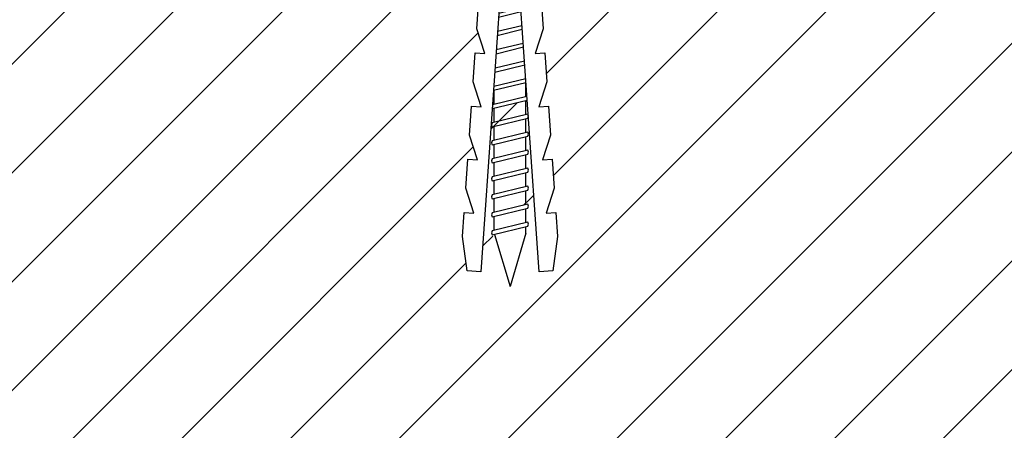
# Model space of a CAD drawing. Extents: x 1104 to 2172, y 0 to 1485.
# Drawn here: x 1663 to 1765, y 739 to 781 of the extents above; entities that cross this region are included whole.
import ezdxf

# ---------------------------------------------------------------- set-up
doc = ezdxf.new("R2010")
doc.units = 0
doc.header["$LTSCALE"] = 15
for name, color, linetype in [('FLANK1', 1, 'CONTINUOUS'), ('UK', 2, 'CONTINUOUS'), ('UK1', 1, 'CONTINUOUS'), ('UK2', 2, 'CONTINUOUS')]:
    doc.layers.add(name, color=color, linetype=linetype)

# ---------------------------------------------------------------- blocks, each defined once
blk = doc.blocks.new('K6-45')
at = {"layer": 'UK1'}
for p, q in [((19.84453294196686, 1.108334159962055), (20.39561606004867, -1.146861811183385)), ((20.24939294048448, 1.136645181160475), (20.81455306158256, -1.176156789247898)), ((21.6704899352813, 1.236019255568863), (22.28506006696642, -1.278980712252292)), ((22.07535093379892, 1.264330276767396), (22.70399706850031, -1.308275690316805)), ((23.49644892859573, 1.3637033511759), (24.17450507388429, -1.411103613321188)), ((23.90130892711346, 1.392013372374322), (24.59344207541818, -1.440398591385701)), ((25.32240692191027, 1.491386446782826), (26.06394908080227, -1.543226514390085)), ((25.72726792042789, 1.519697467981246), (26.48288708233616, -1.572521492454598)), ((27.14836491522482, 1.619069542389752), (27.95339408772026, -1.675349415458982)), ((27.55322591374244, 1.647380563588285), (28.37233208925403, -1.704643393523497)), ((28.9979641623868, 1.650006639234776), (27.5907842772894, 1.650006565555031)), ((28.97432290853925, 1.746753637996676), (29.84283909463812, -1.807471316527881)), ((29.37918390705698, 1.775064659195209), (30.26177709617201, -1.836766294592394)), ((30.8551235176453, 1.650006736475384), (29.40974329343032, 1.650006660795475)), ((32.71228318346799, 1.650006833716008), (31.26690272380269, 1.650006758036086)), ((34.56944173945316, 1.650006930956574), (33.12406126657815, 1.650006855276651)), ((36.42658572624439, 1.650007028196376), (34.98122094560959, 1.650006952517276)), ((38.28372849509157, 1.650007125436116), (36.83836398645455, 1.650007049757029)), ((40.14087249509161, 1.650007222675919), (38.69550770124831, 1.650007146996818)), ((41.99801592976046, 1.650007319915693), (40.55265075530149, 1.650007244236572)), ((43.07144191360493, 1.65000737612013), (42.40979424402474, 1.650007341476349)), ((43.07144191360494, 1.65000737612013), (48.57143099999854, 1.166409890629438e-05)), ((12.54075796870853, 0.5976057775372965), (12.83789603237693, -0.6183712069046123)), ((12.94561896722615, 0.6259167987357159), (13.25683403391082, -0.6476661849691254)), ((14.36670496202311, 0.7252888731436542), (14.72732903929483, -0.7504931079741937)), ((14.77156496054073, 0.7535998943420736), (15.14626604082872, -0.7797880860387068)), ((16.19265095533757, 0.8529719687498982), (16.61676204621273, -0.8826150090436613)), ((16.59750695385532, 0.8812809899480953), (17.03569504774663, -0.9119109871083992)), ((18.01858994865228, 0.9806520643558088), (18.50618705313076, -1.014738910113579)), ((18.42345094717001, 1.008962085554344), (18.92512405466454, -1.044033888178092)), ((43.20629608427413, -1.609533616818908), (48.57141499999904, 1.664098022047256e-06)), ((27.9472350863926, -1.649993415781523), (27.59077508639263, -1.649993434445719)), ((29.80438208639254, -1.649993318541533), (28.35902408639259, -1.649993394220246)), ((31.66153008639259, -1.649993221301429), (30.21617108639254, -1.649993296980256)), ((33.51867708639253, -1.649993124061439), (32.07331808639259, -1.649993199740265)), ((35.37582408639258, -1.649993026821448), (33.93046608639253, -1.649993102500275)), ((37.23297108639252, -1.649992929581458), (35.78761308639258, -1.649993005260285)), ((39.09011808639258, -1.649992832341468), (37.64476008639252, -1.649992908020295)), ((40.94726608639252, -1.649992735101478), (39.50190708639258, -1.649992810780304)), ((42.80441308639257, -1.649992637861487), (41.35905508639252, -1.6499927135402))]:
    blk.add_line(p, q, dxfattribs=at)
at = {"layer": 'UK1', "flags": 128}
for points in [[(32.12218327216199, -1.850014404832423), (31.2180400784293, 1.850005547826781, 0.2436677294873249), (30.80625403542786, 1.849998971321454), (31.71037899402864, -1.849951649919352, 0.2437108466383707), (32.1222297311494, -1.849992269812873)], [(33.97934181493745, -1.850014307591857), (33.07519862120476, 1.850005645067347, 0.2436677294873249), (32.66341257820332, 1.84999906856202), (33.5675375368041, -1.849951552678786, 0.2437108466383707), (33.97938827392485, -1.849992172572308)], [(35.83650149396889, -1.850014210351233), (34.9323583002362, 1.850005742307971, 0.2436677294873249), (34.52057225723476, 1.849999165802644), (35.42469721583554, -1.849951455438162, 0.2437108466383707), (35.83654795295629, -1.849992075331683)], [(37.69364453481385, -1.85001411311148), (36.78950134108116, 1.850005839547725, 0.2436677294873249), (36.37771529807972, 1.849999263042397), (37.2818402566805, -1.849951358198408, 0.2437108466383707), (37.69369099380125, -1.84999197809193)], [(39.55078824960761, -1.850014015871691), (38.64664505587491, 1.850005936787513, 0.2436677294873249), (38.23485901287348, 1.849999360282186), (39.13898397147425, -1.84995126095862, 0.2437108466383707), (39.55083470859501, -1.849991880852141)], [(41.40793130366079, -1.850013918631936), (40.5037881099281, 1.850006034027268, 0.2436677294873249), (40.09200206692666, 1.849999457521941), (40.99612702552744, -1.849951163718865, 0.2437108466383707), (41.40797776264819, -1.849991783612387)], [(43.26507479238403, -1.85001382139216), (42.36093159865134, 1.850006131267044, 0.2436677294873249), (41.94914555564991, 1.849999554761717), (42.85327051425068, -1.849951066479089, 0.2437108466383707), (43.26512125137144, -1.84999168637261)]]:
    blk.add_lwpolyline(points, format="xyb", close=True, dxfattribs=at)
at = {"layer": 'UK2'}
blk.add_line((3.000000143988416, -2.749994722015686), (2.999999856009083, 2.750005277984314), dxfattribs=at)
at = {"layer": 'UK2', "flags": 128}
blk.add_lwpolyline([(0.5000031596807482, -5.999997551038179), (0.5000025313622452, 6.000002448961821, 0.3401216689241719), (2.999999856009083, 2.750005277984314), (12.50001315670902, 2.750005775403807), (16.49025613507748, 3.029030284575001), (19.05391780246029, 2.205859291804547), (18.98416183226828, 3.20342211491311), (21.97685695878419, 3.412691658732111), (24.54050433546241, 2.589524970223713), (24.47074881217992, 3.587081402190166), (27.46346069002896, 3.796351998546886), (30.02710637902538, 2.973185347232219), (29.95735085827456, 3.970740743001605), (32.95003334342824, 4.180010353952037), (35.513693683123, 3.356839998410586), (35.44393777540606, 4.354400928082551), (38.43663799683453, 4.563670709343852), (41.00031101281645, 3.740496283550216), (40.93055475191471, 4.738062264023597), (43.42449976950557, 4.912456843924844), (46.96825620383424, 4.408436664969805), (47.06591483889663, 3.011840633933943), (12.49999996885769, 0.5947559152567377), (12.50000003113981, -0.5947443644504249), (47.06590015429495, -3.011824463394217), (46.96824051417396, -4.408422668405098), (43.42449471101305, -4.912441713921164), (40.93054024808265, -4.738046735977264), (41.00029602388906, -3.740486191502036), (38.43663834966823, -4.563656482613592), (35.44393829758038, -4.354387028120989), (35.51369315592, -3.356838604132691), (32.95006390667069, -4.179999768209769), (29.95733620790594, -3.97072731053288), (30.02709116667955, -2.973178450246658), (27.46346078373919, -3.796338978350999), (24.47073318781753, -3.587067597810687), (24.54048910589428, -2.589518319324134), (21.97685987358383, -3.41267929434377), (18.98416216772927, -3.203409885086899), (19.05391796192421, -2.205848077643688), (16.49025809461423, -3.029018430753073), (12.50001344468821, -2.74999422459608), (3.000000143988416, -2.749994722015686, 0.3401218295709634), (0.5000035567428354, -5.999994396884908)], format="xyb", close=True, dxfattribs=at)
at = {"layer": 'UK2'}
blk.add_arc((14.31249899999881, 5.870305471944448e-06), 14.312499, 164.8107210000001, 195.1893260000001, dxfattribs=at)

msp = doc.modelspace()

# ---------------------------------------------------------------- hatches: boundary and pattern name
at = {"layer": 'FLANK1'}
h = msp.add_hatch(dxfattribs=at)
h.set_pattern_fill('ANSI31', color=256, scale=2.5, style=0)
h.set_pattern_definition([(45, (1363.07981478694, 409.7447626404518), (-5.61266007566822, 5.612660075668221), [])])
h.paths.add_polyline_path([(1828.07981478694, 782.2447626404501), (1717.091741716114, 782.2447626404501), (1717.240466001574, 780.1179054008971), (1716.417299313065, 777.5542580242181), (1717.414855745032, 777.6240135475018), (1717.624126341388, 774.6313016696513), (1716.800959690074, 772.0676559806561), (1717.798515085843, 772.1374115014078), (1718.007784696794, 769.1447290162541), (1717.184614341252, 766.5810686765581), (1718.182175270924, 766.650824584276), (1718.391445052185, 763.6581243628461), (1717.568270626392, 761.0944513468658), (1718.565836606865, 761.164207607766), (1718.740231186767, 758.6702625901762), (1718.236211007812, 755.1265061558479), (1716.839614976775, 755.0288475207853), (1715.602838034861, 772.7155782162845), (1712.17778104586, 771.8786254326405), (1712.17778112154, 770.4332322732898), (1712.17778121878, 768.5760852732892), (1712.17778131602, 766.7189382732904), (1712.17778141326, 764.8617912732898), (1712.1777815105, 763.0046442732892), (1712.17778160774, 761.1474974473294), (1715.477781565518, 761.9538899186446), (1715.477781552707, 762.1985463484452, -0.6227883600008607), (1715.477781594772, 761.3951755211547), (1715.477781649947, 760.3414028597217, -0.6227883600008606), (1715.477781692012, 759.538032032433), (1715.477781718962, 759.0233204460783), (1713.82778340694, 753.5233226930086), (1712.306818121882, 758.5932082169711, -0.7335087704353792), (1712.17778169729, 759.4372126869348), (1712.177781653842, 760.267008347495), (1711.977782559231, 760.68678459703, -0.4204428526171101), (1712.177781600051, 761.2943561756583), (1712.177781532061, 762.5928552732894), (1712.177781434821, 764.45000227329), (1712.177781337581, 766.3071492732888), (1712.177781240341, 768.1642962732894), (1712.177781143101, 770.0214442732904), (1712.17778104586, 771.8786254326405), (1711.991007109987, 771.8329850342343), (1710.815949879447, 755.0288622053868), (1709.419351674437, 755.1265218455083), (1708.91533262892, 758.6702676486693), (1709.089727606864, 761.1642221115981), (1710.087288151339, 761.0944663357932), (1709.264117860228, 763.658124010015), (1709.47338731472, 766.6508240621006), (1710.470935738709, 766.5810692037612), (1709.647774574632, 769.1446984530121), (1709.857047032309, 772.1374261517758), (1710.854595892595, 772.0676711930028), (1710.031435364491, 774.6313015759424), (1710.240706745031, 777.6240291718641), (1711.238256023518, 777.554273253787), (1710.415095048497, 780.1179024860976), (1710.563819313966, 782.2447626404501), (1398.079814786941, 782.2447626404501), (1398.079814786942, 970.3537594106092), (1394.12971044463, 970.3537592037828), (1390.139467466263, 970.0747346946118), (1387.57580579888, 970.8979056873832), (1387.645561769072, 969.9003428642736), (1384.652866642556, 969.691073320455), (1382.089219265878, 970.5142400089626), (1382.158974789159, 969.516683576996), (1379.166262911311, 969.307412980641), (1376.602617222315, 970.1305796319539), (1376.672372743065, 969.1330242361855), (1373.679690257911, 968.9237546252352), (1371.116029918217, 969.7469249807764), (1371.185785825934, 968.7493640511038), (1368.193085604506, 968.5400942698434), (1365.629412588523, 969.3632686956371), (1365.699168849426, 968.3657027151639), (1363.079814786942, 968.1825386325072), (1363.07981478694, 481.3069718588885), (1365.699183353257, 481.1238070376621), (1365.629427577451, 480.126246493186), (1368.193085251672, 480.9494167842967), (1371.185785303759, 480.740147329805), (1371.11603044542, 479.7425989058174), (1373.679659694669, 480.5657600698941), (1376.672387393433, 480.3564876122163), (1376.60263243466, 479.3589387519314), (1379.1662628176, 480.1820992800348), (1382.158990413523, 479.9728278994953), (1382.089234495445, 478.9752786210083), (1384.652863727757, 479.7984395960283), (1387.64556143361, 479.5891701867712), (1387.575805639415, 478.5916083793272), (1390.139465506724, 479.4147787324363), (1394.129710156654, 479.1357545262799), (1398.07981478694, 479.1357547331062), (1398.07981478694, 667.2447626404501), (1710.563810297765, 667.2447626404501), (1710.415086012306, 669.3716198800012), (1711.238252700814, 671.9352672566802), (1710.240696268847, 671.8655117333983), (1710.03142567249, 674.8582236112452), (1710.854592323806, 677.421869300244), (1709.857036928036, 677.3521137794924), (1709.647767317085, 680.344796264646), (1710.470937672627, 682.9084566043421), (1709.473376742955, 682.8387006966241), (1709.264106961694, 685.831400918054), (1710.087281387487, 688.3950739340344), (1709.089715407014, 688.3253176731323), (1708.915320827113, 690.8192626907239), (1709.419341006068, 694.3630191250522), (1710.815937037103, 694.4606777601148), (1712.052713979018, 676.7739470646156), (1715.47777096802, 677.6108998482596), (1715.477770892339, 679.0562930076103), (1715.477770795099, 680.9134400076109), (1715.477770697859, 682.7705870076097), (1715.477770600619, 684.6277340076103), (1715.477770503379, 686.484881007611), (1715.477770406139, 688.3420278335707), (1711.977778213515, 687.4867649881453, -0.4204526192719583), (1712.177770419107, 688.0943497597436), (1712.177770363932, 689.1481224211784, -0.6227883600008606), (1712.177770321867, 689.9514932484672), (1712.177770294918, 690.4662048348218), (1713.827768606939, 695.9662025878897), (1715.348733891997, 690.896317063929, -0.7335087704353792), (1715.477770316589, 690.0523125939653), (1715.477770360037, 689.2225169334033), (1715.677769454648, 688.8027406838701, -0.4204428526171101), (1715.477770413828, 688.1951691052418), (1715.477770481818, 686.8966700076107), (1715.477770579058, 685.0395230076101), (1715.477770676298, 683.1823760076113), (1715.477770773538, 681.3252290076107), (1715.477770870778, 679.4680810076097), (1715.47777096802, 677.6108998482596), (1715.664544903892, 677.6565402466658), (1716.839602134432, 694.4606630755115), (1718.236200339443, 694.3630034353919), (1718.740219384959, 690.8192576322308), (1718.565824407015, 688.3253031693002), (1717.568263862539, 688.3950589451069), (1718.391434153651, 685.831401270887), (1718.182164699158, 682.8387012187977), (1717.18461627517, 682.9084560771371), (1718.007777439247, 680.344826827888), (1717.79850498157, 677.3520991291243), (1716.800956121285, 677.4218540878974), (1717.624116649388, 674.8582237049559), (1717.414845268848, 671.865496109036), (1716.417295990361, 671.9352520271132), (1717.240456965381, 669.3716227948025), (1717.091732699913, 667.2447626404501), (1828.07981478694, 667.2447626404501)])
h.paths.add_polyline_path([(1398.079814786942, 1039.744762640452), (1363.079814786942, 1039.744762640452), (1363.079814786942, 978.0249765363897), (1365.699183353258, 977.841811715165), (1365.629427577451, 976.844251170689), (1368.193085251672, 977.6674214617997), (1371.185785303759, 977.458152007308), (1371.11603044542, 976.4606035833203), (1373.679659694669, 977.2837647473971), (1376.672387393433, 977.0744922897193), (1376.602632434661, 976.0769434294343), (1379.166262817601, 976.9001039575378), (1382.158990413523, 976.6908325769982), (1382.089234495445, 975.6932832985112), (1384.652863727756, 976.5164442735313), (1387.64556143361, 976.3071748642742), (1387.575805639415, 975.3096130568301), (1390.139465506725, 976.1327834099393), (1394.129710156651, 975.8537592037828), (1398.079814786942, 975.8537594106092)])
h.paths.add_polyline_path([(1398.07981478694, 473.6357547331062), (1394.129710444631, 473.6357545262799), (1390.139467466262, 473.3567300171089), (1387.57580579888, 474.1799010098802), (1387.645561769071, 473.1823381867707), (1384.652866642556, 472.973068642952), (1382.089219265878, 473.7962353314596), (1382.158974789159, 472.798678899493), (1379.16626291131, 472.589408303138), (1376.602617222315, 473.4125749544509), (1376.672372743065, 472.4150195586826), (1373.679690257912, 472.2057499477323), (1371.116029918217, 473.0289203032734), (1371.185785825934, 472.0313593736009), (1368.193085604505, 471.8220895923404), (1365.629412588523, 472.6452640181341), (1365.699168849425, 471.647698037661), (1363.07981478694, 471.4645339550042), (1363.07981478694, 409.7447626404518), (1398.07981478694, 409.7447626404518)])

# ---------------------------------------------------------------- block references
at = {"layer": 'UK', "rotation": 270}
msp.add_blockref('K6-45', (1713.827774342842, 802.0947623596821), dxfattribs=at)

doc.saveas('drawing.dxf')
